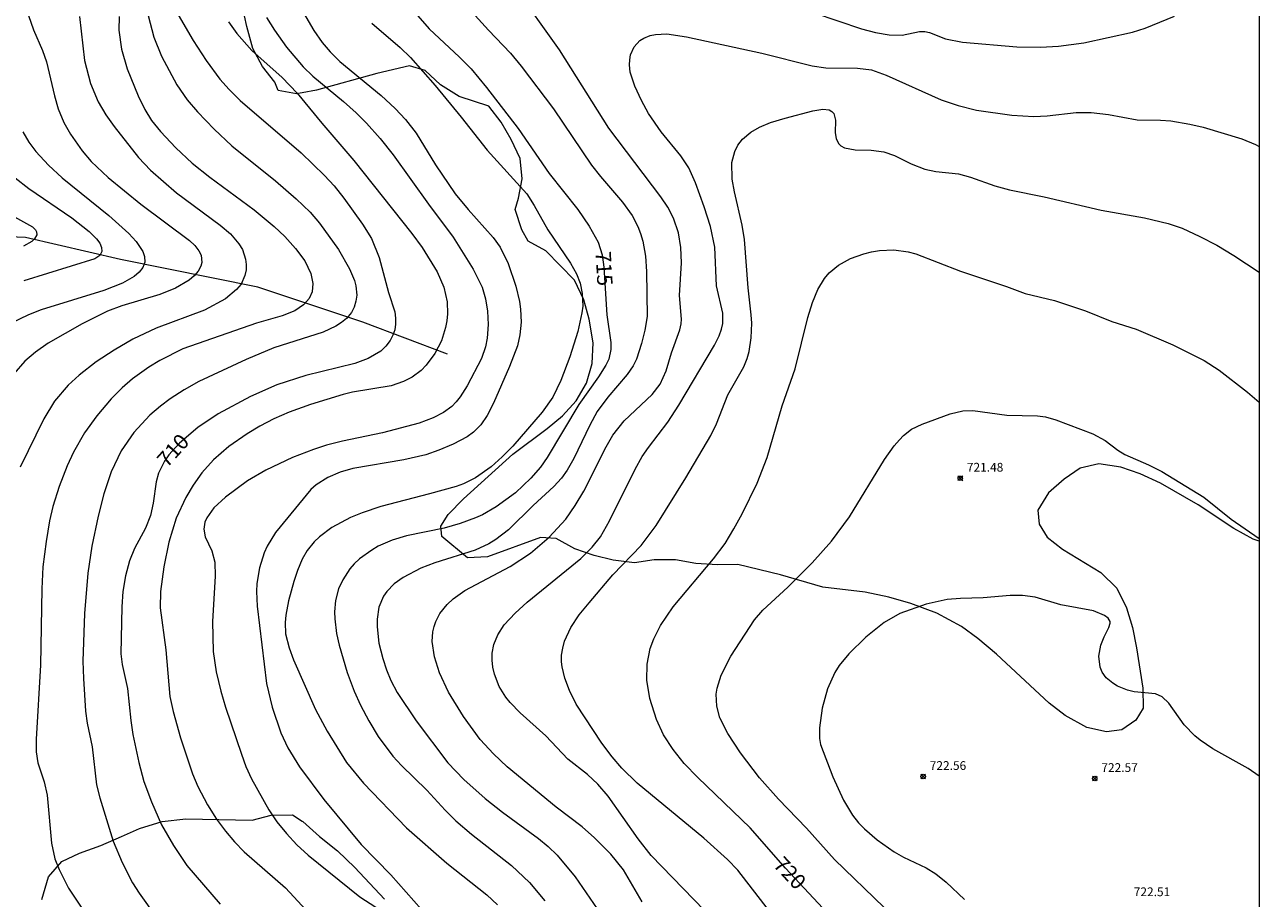
# Model space of a CAD drawing. Units: millimetres. Extents: x 426999 to 428000, y 4482500 to 4483001.
# Drawn here: x 427859 to 428000, y 4482669 to 4482769 of the extents above; entities that cross this region are included whole.
import ezdxf

# ---------------------------------------------------------------- set-up
doc = ezdxf.new("R2010")
doc.units = ezdxf.units.MM
doc.header["$MEASUREMENT"] = 0
for name, color, linetype, lineweight in [('f040012l_corrientenatural', 150, 'Continuous', 9), ('f050002l_curvanivel_cgn', 23, 'Continuous', 9), ('f050002l_curvanivel_mae', 213, 'Continuous', 9), ('f050008p_puntocotaterreno', 7, 'Continuous', 9), ('f060140s_arboladourbano', 92, 'Continuous', 9), ('HOJAS', 7, 'Continuous', 9)]:
    doc.layers.add(name, color=color, linetype=linetype, lineweight=lineweight)
doc.styles.get("Standard").update_dxf_attribs({"font": 'arial.ttf'})
doc.styles.add('Style-s7210005_h', font='txt')

# ---------------------------------------------------------------- blocks, each defined once
blk = doc.blocks.new('TVK2872N_ACAD_1_FMEBLOCK1')
at = {"layer": 'HOJAS'}
blk.add_lwpolyline([(-500, 250), (500, 250), (500, -250), (-500, -250)], close=True, dxfattribs=at)
blk = doc.blocks.new('punto_cota')
at = {"layer": 'f050008p_puntocotaterreno'}
for points in [[(0, 0), (-0.28, 0.28)], [(0, 0), (-0.28, -0.28)], [(0, 0), (0.28, 0.28)], [(0, 0), (0.28, -0.28)]]:
    blk.add_lwpolyline(points, dxfattribs=at)
blk.add_circle((0, 0), 0.25, dxfattribs=at)

msp = doc.modelspace()

# ---------------------------------------------------------------- linework, layer by layer
at = {"layer": 'f040012l_corrientenatural'}
msp.add_polyline3d([(427907.28, 4482731.35, 710), (427897.63, 4482735, 707.95), (427885.63, 4482739.01, 705), (427869.92, 4482742.15, 703.14), (427859.09, 4482744.67, 700), (427847.55, 4482745.12, 699.04), (427838.65, 4482745.39, 699.33)], dxfattribs=at)
at = {"layer": 'f050002l_curvanivel_cgn'}
for points in [[(427905.94, 4482775.04, 716), (427911.98, 4482768.35, 716), (427914.46, 4482765.72, 716), (427915.69, 4482764.26, 716), (427919.4, 4482759.36, 716), (427923.74, 4482752.93, 716), (427924.75, 4482751.65, 716), (427927.27, 4482748.7, 716), (427928.38, 4482747.19, 716), (427929.02, 4482745.95, 716), (427929.34, 4482745.12, 716), (427929.59, 4482744.26, 716), (427929.91, 4482742.56, 716), (427930.02, 4482740.8, 716), (427930.07, 4482735.66, 716), (427929.83, 4482734.1, 716), (427929.45, 4482732.57, 716), (427928.86, 4482730.78, 716), (427928.48, 4482730, 716), (427927.82, 4482729.04, 716), (427925.58, 4482726.45, 716), (427924.39, 4482724.79, 716), (427923.53, 4482723.23, 716), (427921.71, 4482719.44, 716), (427920.95, 4482718.11, 716), (427920.29, 4482717.18, 716), (427919.42, 4482716.23, 716), (427917.06, 4482714.05, 716), (427914.26, 4482711.29, 716), (427912.81, 4482710.17, 716), (427912.02, 4482709.7, 716), (427910.43, 4482708.97, 716), (427905.83, 4482707.51, 716), (427904.22, 4482706.89, 716), (427902.23, 4482705.85, 716), (427901.2, 4482705.1, 716), (427900.37, 4482704.25, 716), (427899.99, 4482703.71, 716), (427899.45, 4482702.44, 716), (427899.24, 4482701.08, 716), (427899.23, 4482700.18, 716), (427899.44, 4482698.35, 716), (427899.88, 4482696.6, 716), (427900.32, 4482695.27, 716), (427900.81, 4482694.08, 716), (427901.53, 4482692.71, 716), (427903.7, 4482689.45, 716), (427907.32, 4482684.68, 716), (427909.15, 4482682.75, 716), (427911.58, 4482680.59, 716), (427913.58, 4482679.01, 716), (427917.69, 4482676.02, 716), (427918.79, 4482675.11, 716), (427919.8, 4482674.12, 716), (427921.85, 4482671.62, 716), (427925.22, 4482666.75, 716)], [(427929.5, 4482668.78, 717), (427927.37, 4482672.43, 717), (427925.92, 4482674.24, 717), (427924.07, 4482676.08, 717), (427922.65, 4482677.34, 717), (427919.71, 4482679.6, 717), (427914.1, 4482684.19, 717), (427912.52, 4482685.69, 717), (427911.03, 4482687.32, 717), (427909.12, 4482689.94, 717), (427907.39, 4482692.75, 717), (427906.38, 4482694.96, 717), (427905.79, 4482696.76, 717), (427905.54, 4482698.54, 717), (427905.62, 4482699.62, 717), (427905.75, 4482700.23, 717), (427905.95, 4482700.82, 717), (427906.42, 4482701.73, 717), (427907.25, 4482702.76, 717), (427907.92, 4482703.38, 717), (427909.27, 4482704.34, 717), (427914.43, 4482707.11, 717), (427916.75, 4482708.63, 717), (427918.9, 4482710.44, 717), (427920.8, 4482712.5, 717), (427921.88, 4482714.05, 717), (427922.84, 4482715.69, 717), (427925.39, 4482720.77, 717), (427926.17, 4482722.11, 717), (427927.45, 4482723.73, 717), (427930.65, 4482726.73, 717), (427931.58, 4482727.93, 717), (427932.25, 4482729.45, 717), (427932.86, 4482731.49, 717), (427933.81, 4482734.12, 717), (427933.96, 4482734.8, 717), (427933.99, 4482735.35, 717), (427933.76, 4482738.07, 717), (427934, 4482741.8, 717), (427933.94, 4482743.55, 717), (427933.66, 4482745.2, 717), (427933.09, 4482746.88, 717), (427932.43, 4482748.15, 717), (427931.65, 4482749.32, 717), (427925.71, 4482757.16, 717), (427920.07, 4482766.11, 717), (427914.85, 4482773.47, 717)], [(427890.58, 4482770.82, 713), (427892.01, 4482768.32, 713), (427892.96, 4482766.97, 713), (427893.89, 4482765.88, 713), (427895, 4482764.79, 713), (427899.71, 4482760.89, 713), (427901.29, 4482759.4, 713), (427902.48, 4482758.17, 713), (427903.72, 4482756.59, 713), (427905.93, 4482752.98, 713), (427908.15, 4482749.67, 713), (427909.63, 4482747.89, 713), (427912.49, 4482744.68, 713), (427913.3, 4482743.57, 713), (427914.22, 4482741.72, 713), (427915.08, 4482739.13, 713), (427915.5, 4482737.38, 713), (427915.63, 4482736.49, 713), (427915.68, 4482735.02, 713), (427915.55, 4482733.56, 713), (427915.26, 4482732.29, 713), (427914.37, 4482729.95, 713), (427912.52, 4482725.74, 713), (427911.82, 4482724.35, 713), (427911.09, 4482723.28, 713), (427910.24, 4482722.43, 713), (427909.52, 4482721.91, 713), (427907.91, 4482721.05, 713), (427906.31, 4482720.38, 713), (427904.79, 4482719.86, 713), (427902.28, 4482719.26, 713), (427896.48, 4482718.28, 713), (427895.01, 4482717.87, 713), (427893.6, 4482717.27, 713), (427892.28, 4482716.42, 713), (427891.66, 4482715.87, 713), (427887.64, 4482710.98, 713), (427886.68, 4482709.43, 713), (427886.33, 4482708.67, 713), (427885.8, 4482706.95, 713), (427885.52, 4482705.16, 713), (427885.47, 4482704.25, 713), (427885.53, 4482702.56, 713), (427886.62, 4482693.72, 713), (427887.24, 4482691.01, 713), (427888.23, 4482688.07, 713), (427889.03, 4482686.38, 713), (427890.37, 4482684.22, 713), (427893.14, 4482680.46, 713), (427897.44, 4482675.35, 713), (427900.82, 4482671.85, 713), (427904.32, 4482667.91, 713)], [(427859.42, 4482770.06, 706), (427860, 4482768.42, 706), (427861.01, 4482766.06, 706), (427861.47, 4482764.74, 706), (427862.39, 4482760.85, 706), (427862.81, 4482759.36, 706), (427863.47, 4482757.82, 706), (427864.22, 4482756.48, 706), (427865.54, 4482754.58, 706), (427866.6, 4482753.35, 706), (427868.53, 4482751.55, 706), (427872.27, 4482748.49, 706), (427877.82, 4482744.33, 706), (427878.42, 4482743.75, 706), (427878.89, 4482743.14, 706), (427879.13, 4482742.65, 706), (427879.21, 4482741.82, 706), (427879.1, 4482741.39, 706), (427878.79, 4482740.82, 706), (427878.33, 4482740.29, 706), (427877.76, 4482739.8, 706), (427876.22, 4482738.89, 706), (427874.44, 4482738.15, 706), (427870.07, 4482736.87, 706), (427868.46, 4482736.28, 706), (427865.54, 4482734.82, 706), (427861.68, 4482732.59, 706), (427860.24, 4482731.58, 706), (427859.02, 4482730.54, 706), (427857.76, 4482729.12, 706)], [(427865.25, 4482769.94, 707), (427865.81, 4482764.91, 707), (427866.5, 4482762.26, 707), (427867.39, 4482760.19, 707), (427868.26, 4482758.7, 707), (427869.2, 4482757.37, 707), (427871.99, 4482753.8, 707), (427873.37, 4482752.37, 707), (427876.33, 4482749.77, 707), (427881.32, 4482746.08, 707), (427882.51, 4482745.08, 707), (427883.46, 4482743.96, 707), (427883.85, 4482743.3, 707), (427884.21, 4482742.22, 707), (427884.29, 4482741.6, 707), (427884.27, 4482740.98, 707), (427884.15, 4482740.34, 707), (427883.7, 4482739.36, 707), (427883.19, 4482738.72, 707), (427881.91, 4482737.68, 707), (427879.51, 4482736.39, 707), (427874.01, 4482734.32, 707), (427871.34, 4482733.07, 707), (427869.22, 4482731.81, 707), (427867.17, 4482730.46, 707), (427865.21, 4482728.96, 707), (427863.96, 4482727.8, 707), (427862.4, 4482725.97, 707), (427861.16, 4482723.95, 707), (427858.49, 4482718.43, 707)], [(427869.79, 4482769.94, 708), (427869.73, 4482768.38, 708), (427870.05, 4482766.18, 708), (427870.71, 4482763.94, 708), (427871.97, 4482760.85, 708), (427872.7, 4482759.31, 708), (427873.46, 4482758.06, 708), (427874.49, 4482756.79, 708), (427876.24, 4482754.93, 708), (427878.13, 4482753.17, 708), (427880.14, 4482751.56, 708), (427885.21, 4482747.83, 708), (427887.47, 4482745.93, 708), (427888.69, 4482744.78, 708), (427889.92, 4482743.43, 708), (427890.97, 4482742.02, 708), (427891.69, 4482740.56, 708), (427891.91, 4482739.43, 708), (427891.81, 4482738.48, 708), (427891.47, 4482737.7, 708), (427890.84, 4482736.97, 708), (427889.83, 4482736.3, 708), (427888.41, 4482735.73, 708), (427885.47, 4482734.88, 708), (427877.06, 4482731.95, 708), (427874.41, 4482730.64, 708), (427873.17, 4482729.87, 708), (427871.32, 4482728.52, 708), (427870.13, 4482727.52, 708), (427868.88, 4482726.23, 708), (427867.25, 4482724.31, 708), (427865.82, 4482722.36, 708), (427864.56, 4482720.15, 708), (427863.85, 4482718.58, 708), (427862.94, 4482716.25, 708), (427862.2, 4482713.93, 708), (427861.83, 4482712.31, 708), (427861.43, 4482709.96, 708), (427861.07, 4482707.05, 708), (427860.94, 4482704.54, 708), (427860.8, 4482695.82, 708), (427860.31, 4482687.35, 708), (427860.31, 4482685.91, 708), (427860.51, 4482684.66, 708), (427861.21, 4482682.5, 708), (427861.56, 4482680.97, 708), (427862.06, 4482675.47, 708), (427862.44, 4482673.7, 708), (427862.92, 4482672.48, 708), (427863.99, 4482670.35, 708), (427866.29, 4482666.92, 708)], [(427873.09, 4482770.06, 709), (427873.74, 4482767.56, 709), (427874.63, 4482765.38, 709), (427876.36, 4482762.13, 709), (427877.56, 4482760.42, 709), (427878.74, 4482759.03, 709), (427880.63, 4482757.04, 709), (427882.64, 4482755.16, 709), (427887.65, 4482751.16, 709), (427890, 4482749.09, 709), (427891.58, 4482747.56, 709), (427892.67, 4482746.3, 709), (427894.82, 4482743.29, 709), (427896.09, 4482741.1, 709), (427896.65, 4482739.77, 709), (427896.81, 4482739.17, 709), (427896.91, 4482738.1, 709), (427896.82, 4482737.39, 709), (427896.62, 4482736.72, 709), (427896.3, 4482736.1, 709), (427895.76, 4482735.42, 709), (427895.19, 4482734.95, 709), (427894.54, 4482734.54, 709), (427893.08, 4482733.86, 709), (427887.46, 4482732.06, 709), (427884.27, 4482730.75, 709), (427878.89, 4482728.23, 709), (427877.2, 4482727.28, 709), (427875.59, 4482726.25, 709), (427874.49, 4482725.41, 709), (427873.28, 4482724.37, 709), (427871.44, 4482722.39, 709), (427870.01, 4482720.32, 709), (427868.85, 4482717.91, 709), (427868.03, 4482715.41, 709), (427867.37, 4482712.85, 709), (427866.67, 4482709.4, 709), (427866.21, 4482706.34, 709), (427865.82, 4482701.74, 709), (427865.65, 4482696.29, 709), (427865.69, 4482694.31, 709), (427865.93, 4482690.55, 709), (427866.12, 4482689.2, 709), (427866.68, 4482686.5, 709), (427867.21, 4482682.13, 709), (427867.58, 4482680.66, 709), (427869.09, 4482675.71, 709), (427870.11, 4482673.29, 709), (427871.32, 4482670.94, 709), (427872.06, 4482669.77, 709), (427874.05, 4482666.99, 709)], [(427882.28, 4482769.33, 711), (427883.22, 4482767.97, 711), (427884.92, 4482766.04, 711), (427888.4, 4482762.97, 711), (427890.13, 4482761.17, 711), (427892.93, 4482757.73, 711), (427896.59, 4482753.46, 711), (427903.21, 4482745.13, 711), (427904.37, 4482743.54, 711), (427906.12, 4482740.74, 711), (427906.85, 4482739.02, 711), (427907.24, 4482737.34, 711), (427907.29, 4482735.96, 711), (427907.21, 4482735.17, 711), (427907.06, 4482734.4, 711), (427906.59, 4482732.89, 711), (427905.85, 4482731.43, 711), (427904.86, 4482730.09, 711), (427904.28, 4482729.5, 711), (427903.25, 4482728.72, 711), (427902.27, 4482728.21, 711), (427900.86, 4482727.73, 711), (427896.45, 4482727.01, 711), (427895.38, 4482726.76, 711), (427891.65, 4482725.6, 711), (427889.21, 4482724.74, 711), (427887.45, 4482723.97, 711), (427885.86, 4482723.13, 711), (427884.42, 4482722.25, 711), (427882.31, 4482720.79, 711), (427880.56, 4482719.29, 711), (427879.22, 4482717.78, 711), (427878.23, 4482716.38, 711), (427877.39, 4482714.97, 711), (427876.3, 4482712.61, 711), (427875.47, 4482709.87, 711), (427874.89, 4482707.06, 711), (427874.51, 4482704.24, 711), (427874.46, 4482702.38, 711), (427875.1, 4482697.58, 711), (427875.57, 4482692.25, 711), (427875.95, 4482690.53, 711), (427876.79, 4482687.5, 711), (427878.16, 4482683.41, 711), (427878.78, 4482681.95, 711), (427879.88, 4482679.87, 711), (427880.88, 4482678.24, 711), (427881.91, 4482676.84, 711), (427882.96, 4482675.63, 711), (427884.07, 4482674.5, 711), (427888.78, 4482670.39, 711), (427891.14, 4482667.82, 711)], [(427886.62, 4482769.81, 712), (427887.51, 4482768.38, 712), (427888.89, 4482766.43, 712), (427890.79, 4482764.18, 712), (427891.91, 4482763.11, 712), (427895.42, 4482760.22, 712), (427896.84, 4482758.94, 712), (427898.03, 4482757.75, 712), (427899.6, 4482756, 712), (427901.07, 4482754.14, 712), (427905.11, 4482748.48, 712), (427907.93, 4482744.7, 712), (427910.22, 4482741.08, 712), (427911.24, 4482739, 712), (427911.63, 4482737.69, 712), (427911.85, 4482736.26, 712), (427911.92, 4482734.75, 712), (427911.83, 4482733.18, 712), (427911.63, 4482732.2, 712), (427911.16, 4482730.86, 712), (427909.53, 4482727.74, 712), (427908.72, 4482726.48, 712), (427908.26, 4482725.9, 712), (427907.76, 4482725.39, 712), (427906.81, 4482724.67, 712), (427905.64, 4482724.06, 712), (427904.04, 4482723.48, 712), (427899.85, 4482722.38, 712), (427895.3, 4482721.42, 712), (427893.47, 4482720.96, 712), (427891.97, 4482720.46, 712), (427889.56, 4482719.53, 712), (427886.53, 4482718.1, 712), (427884.44, 4482716.86, 712), (427881.93, 4482715, 712), (427880.61, 4482713.79, 712), (427879.79, 4482712.66, 712), (427879.58, 4482712.16, 712), (427879.47, 4482711.35, 712), (427879.62, 4482710.5, 712), (427880.35, 4482708.87, 712), (427880.71, 4482707.57, 712), (427880.76, 4482705.97, 712), (427880.44, 4482700.82, 712), (427880.52, 4482697.37, 712), (427880.86, 4482695.04, 712), (427881.39, 4482692.85, 712), (427881.92, 4482691.04, 712), (427883.74, 4482685.65, 712), (427884.26, 4482684.24, 712), (427884.89, 4482682.85, 712), (427886.87, 4482679.29, 712), (427887.8, 4482677.93, 712), (427888.9, 4482676.58, 712), (427890.08, 4482675.31, 712), (427891.35, 4482674.11, 712), (427897.28, 4482669.37, 712), (427900.92, 4482667.01, 712)], [(427949.16, 4482770.33, 717), (427954.56, 4482768.53, 717), (427956.18, 4482768.11, 717), (427957.72, 4482767.85, 717), (427959.2, 4482767.81, 717), (427961.2, 4482768.22, 717), (427961.8, 4482768.23, 717), (427962.33, 4482768.1, 717), (427964.17, 4482767.36, 717), (427966.11, 4482767.01, 717), (427972.29, 4482766.48, 717), (427975, 4482766.42, 717), (427977.08, 4482766.52, 717), (427979.95, 4482766.93, 717), (427985.5, 4482768.14, 717), (427986.98, 4482768.61, 717), (427990.31, 4482769.96, 717)], [(427898.64, 4482769.16, 714), (427901.87, 4482766.4, 714), (427903.05, 4482765.25, 714), (427905.89, 4482762.05, 714), (427908.86, 4482758.44, 714), (427911.8, 4482754.65, 714), (427916.33, 4482749.67, 714), (427917.18, 4482748.35, 714), (427918.73, 4482745.56, 714), (427921.33, 4482741.76, 714), (427922, 4482740.54, 714), (427922.43, 4482739.45, 714), (427922.68, 4482738.3, 714), (427922.72, 4482736.85, 714), (427922.63, 4482736.07, 714), (427922.15, 4482733.93, 714), (427921.25, 4482731.05, 714), (427920.21, 4482728.33, 714), (427919.3, 4482726.45, 714), (427918.08, 4482724.74, 714), (427914.73, 4482720.85, 714), (427913.54, 4482719.62, 714), (427912.28, 4482718.49, 714), (427910.48, 4482717.23, 714), (427909.09, 4482716.55, 714), (427908.27, 4482716.25, 714), (427905.23, 4482715.38, 714), (427899.67, 4482713.94, 714), (427897.55, 4482713.24, 714), (427896.21, 4482712.7, 714), (427894.07, 4482711.55, 714), (427892.68, 4482710.5, 714), (427892.06, 4482709.9, 714), (427891.27, 4482708.91, 714), (427890.7, 4482707.92, 714), (427890.16, 4482706.64, 714), (427889.75, 4482705.37, 714), (427889.14, 4482703.16, 714), (427888.81, 4482701.52, 714), (427888.73, 4482700.71, 714), (427888.79, 4482699.4, 714), (427889.18, 4482697.81, 714), (427889.69, 4482696.43, 714), (427892.22, 4482690.75, 714), (427893.54, 4482688.27, 714), (427895.76, 4482684.71, 714), (427897.69, 4482682.34, 714), (427902.59, 4482677.23, 714), (427907.22, 4482673.2, 714), (427911.76, 4482669.57, 714), (427912.99, 4482668.44, 714)], [(427940.3, 4482664.02, 718), (427930.54, 4482674.07, 718), (427929.07, 4482675.96, 718), (427925.64, 4482680.86, 718), (427924.47, 4482682.24, 718), (427923.28, 4482683.33, 718), (427921.01, 4482685.08, 718), (427918.5, 4482687.73, 718), (427915.58, 4482690.36, 718), (427914.43, 4482691.54, 718), (427913.93, 4482692.18, 718), (427913.2, 4482693.37, 718), (427912.65, 4482694.79, 718), (427912.47, 4482695.59, 718), (427912.38, 4482696.39, 718), (427912.4, 4482697.2, 718), (427912.58, 4482698.19, 718), (427913.03, 4482699.29, 718), (427913.77, 4482700.42, 718), (427915, 4482701.77, 718), (427916.38, 4482703.03, 718), (427922.5, 4482708.02, 718), (427923.81, 4482709.3, 718), (427924.74, 4482710.5, 718), (427925.78, 4482712.32, 718), (427928.73, 4482718.2, 718), (427929.53, 4482719.64, 718), (427930.25, 4482720.7, 718), (427932.44, 4482723.57, 718), (427933.71, 4482725.52, 718), (427937.76, 4482732.36, 718), (427938.32, 4482733.45, 718), (427938.58, 4482734.19, 718), (427938.71, 4482734.86, 718), (427938.72, 4482736.04, 718), (427938, 4482739.15, 718), (427937.8, 4482743.59, 718), (427937.33, 4482745.93, 718), (427936.6, 4482748.2, 718), (427935.62, 4482750.91, 718), (427934.86, 4482752.63, 718), (427933.94, 4482754.02, 718), (427931.68, 4482756.75, 718), (427930.25, 4482758.84, 718), (427929.43, 4482760.34, 718), (427928.69, 4482761.95, 718), (427928.16, 4482763.58, 718), (427928.07, 4482764.39, 718), (427928.09, 4482764.97, 718), (427928.18, 4482765.53, 718), (427928.59, 4482766.47, 718), (427929.25, 4482767.19, 718), (427929.69, 4482767.47, 718), (427930.43, 4482767.76, 718), (427931.02, 4482767.88, 718), (427932.35, 4482767.93, 718), (427934.57, 4482767.61, 718), (427943.17, 4482765.72, 718), (427948.94, 4482764.28, 718), (427950.5, 4482764.07, 718), (427954.12, 4482764.01, 718), (427955.72, 4482763.82, 718), (427957.38, 4482763.23, 718), (427963.65, 4482760.41, 718), (427965.59, 4482759.75, 718), (427967.71, 4482759.22, 718), (427971.75, 4482758.66, 718), (427974.23, 4482758.5, 718), (427975.78, 4482758.58, 718), (427979.07, 4482758.96, 718), (427980.79, 4482758.97, 718), (427982.76, 4482758.75, 718), (427986.06, 4482758.11, 718), (427988.73, 4482758.08, 718), (427989.91, 4482757.99, 718), (427992.08, 4482757.63, 718), (427993.59, 4482757.28, 718), (427997.99, 4482755.97, 718), (427999.57, 4482755.32, 718), (428000, 4482755.08, 718)], [(427948.71, 4482661.7, 719), (427940.43, 4482672.38, 719), (427939.25, 4482673.61, 719), (427936.55, 4482676.06, 719), (427928.95, 4482682.35, 719), (427927.21, 4482684.04, 719), (427926.07, 4482685.33, 719), (427924.91, 4482686.91, 719), (427921.99, 4482691.38, 719), (427921.23, 4482692.93, 719), (427920.69, 4482694.35, 719), (427920.37, 4482695.61, 719), (427920.31, 4482696.2, 719), (427920.31, 4482696.97, 719), (427920.44, 4482697.78, 719), (427920.66, 4482698.58, 719), (427921.36, 4482700.12, 719), (427922.33, 4482701.56, 719), (427923.46, 4482702.95, 719), (427926.18, 4482706.13, 719), (427929.4, 4482709.5, 719), (427931.11, 4482711.77, 719), (427934.52, 4482717.24, 719), (427937.35, 4482722.07, 719), (427937.99, 4482723.41, 719), (427939.31, 4482726.71, 719), (427941.12, 4482729.92, 719), (427941.52, 4482730.87, 719), (427941.74, 4482731.64, 719), (427941.98, 4482733.21, 719), (427942.03, 4482734.91, 719), (427941.98, 4482735.83, 719), (427941.64, 4482738.92, 719), (427941.2, 4482744.44, 719), (427940.92, 4482746.1, 719), (427940.05, 4482749.91, 719), (427939.81, 4482751.35, 719), (427939.77, 4482753.23, 719), (427940.08, 4482754.49, 719), (427940.46, 4482755.23, 719), (427940.98, 4482755.9, 719), (427941.91, 4482756.71, 719), (427942.91, 4482757.29, 719), (427944.19, 4482757.8, 719), (427945.86, 4482758.3, 719), (427949, 4482759.16, 719), (427950.14, 4482759.35, 719), (427950.88, 4482759.27, 719), (427951.19, 4482759.08, 719), (427951.39, 4482758.85, 719), (427951.6, 4482758.07, 719), (427951.56, 4482756.64, 719), (427951.66, 4482756, 719), (427951.95, 4482755.4, 719), (427952.21, 4482755.15, 719), (427952.64, 4482754.91, 719), (427953.84, 4482754.7, 719), (427955.66, 4482754.67, 719), (427957.1, 4482754.48, 719), (427958.32, 4482754.03, 719), (427960.24, 4482753.08, 719), (427961.8, 4482752.47, 719), (427963.06, 4482752.21, 719), (427965.63, 4482751.94, 719), (427967.01, 4482751.58, 719), (427969.78, 4482750.6, 719), (427971.45, 4482750.11, 719), (427975.44, 4482749.34, 719), (427981.95, 4482747.8, 719), (427986.88, 4482746.93, 719), (427989.6, 4482746.28, 719), (427991.18, 4482745.74, 719), (427993.22, 4482744.81, 719), (427995.15, 4482743.79, 719), (427997.09, 4482742.64, 719), (428000, 4482740.73, 719)], [(427857.91, 4482751.49, 704), (427859.45, 4482750.27, 704), (427864.37, 4482746.94, 704), (427866.34, 4482745.38, 704), (427867.2, 4482744.53, 704), (427867.56, 4482744.03, 704), (427867.77, 4482743.55, 704), (427867.79, 4482743.09, 704), (427867.58, 4482742.64, 704), (427867, 4482742.23, 704), (427858.88, 4482739.74, 704)], [(427855.33, 4482748.4, 703), (427859.87, 4482745.89, 703), (427860.23, 4482745.54, 703), (427860.35, 4482745.31, 703), (427860.37, 4482744.98, 703), (427860.13, 4482744.53, 703), (427859.79, 4482744.23, 703), (427858.84, 4482743.68, 703)], [(427957.17, 4482668.12, 721), (427951.49, 4482673.61, 721), (427948.27, 4482677.19, 721), (427945.07, 4482680.52, 721), (427942.93, 4482682.95, 721), (427940.74, 4482685.81, 721), (427939.29, 4482688.02, 721), (427938.38, 4482689.82, 721), (427938.03, 4482691.12, 721), (427937.98, 4482692.49, 721), (427938.08, 4482693.2, 721), (427938.55, 4482694.69, 721), (427939.64, 4482696.86, 721), (427942.36, 4482700.99, 721), (427943.3, 4482702.1, 721), (427946.16, 4482704.74, 721), (427948.93, 4482707.5, 721), (427951.13, 4482710, 721), (427953.19, 4482712.78, 721), (427957.21, 4482719.32, 721), (427958.3, 4482720.86, 721), (427958.89, 4482721.57, 721), (427959.36, 4482722.04, 721), (427960.29, 4482722.77, 721), (427961.48, 4482723.37, 721), (427964.71, 4482724.54, 721), (427966.12, 4482724.88, 721), (427967.3, 4482724.91, 721), (427971.16, 4482724.37, 721), (427974.66, 4482724.32, 721), (427975.59, 4482724.2, 721), (427976.75, 4482723.85, 721), (427981, 4482722.25, 721), (427982.39, 4482721.47, 721), (427983.84, 4482720.39, 721), (427984.66, 4482719.89, 721), (427987.35, 4482718.72, 721), (427988.87, 4482717.95, 721), (427993.66, 4482715, 721), (427996.77, 4482712.49, 721), (428000, 4482710.28, 721)], [(428000, 4482683.14, 722), (427998.73, 4482684.01, 722), (427994.7, 4482686.27, 722), (427993.23, 4482687.25, 722), (427992.62, 4482687.74, 722), (427991.41, 4482689.02, 722), (427989.65, 4482691.46, 722), (427988.91, 4482692.21, 722), (427988.15, 4482692.56, 722), (427985.71, 4482692.79, 722), (427984.96, 4482692.95, 722), (427983.79, 4482693.43, 722), (427983.26, 4482693.75, 722), (427982.5, 4482694.39, 722), (427982.06, 4482695.01, 722), (427981.83, 4482695.59, 722), (427981.68, 4482696.85, 722), (427981.89, 4482698.12, 722), (427982.27, 4482699.07, 722), (427982.82, 4482700.12, 722), (427982.98, 4482700.61, 722), (427982.97, 4482700.82, 722), (427982.75, 4482701.19, 722), (427982.33, 4482701.51, 722), (427981.08, 4482702.02, 722), (427977.35, 4482702.72, 722), (427974.41, 4482703.58, 722), (427972.95, 4482703.79, 722), (427971.56, 4482703.76, 722), (427968.46, 4482703.5, 722), (427965.87, 4482703.45, 722), (427964.36, 4482703.31, 722), (427961.95, 4482702.79, 722), (427958.95, 4482701.74, 722), (427957.14, 4482700.7, 722), (427955.05, 4482699.03, 722), (427953.12, 4482697.12, 722), (427952.02, 4482695.77, 722), (427951.53, 4482694.97, 722), (427950.68, 4482693.11, 722), (427950.06, 4482690.89, 722), (427949.77, 4482688.66, 722), (427949.78, 4482687.45, 722), (427949.9, 4482686.77, 722), (427951.28, 4482683.08, 722), (427952.51, 4482680.38, 722), (427953.53, 4482678.67, 722), (427954.21, 4482677.81, 722), (427954.89, 4482677.12, 722), (427956.36, 4482675.87, 722), (427958.31, 4482674.48, 722), (427959.37, 4482673.88, 722), (427961.95, 4482672.65, 722), (427963.05, 4482671.97, 722), (427964.25, 4482671.03, 722), (427966.33, 4482669.06, 722)]]:
    msp.add_polyline3d(points, dxfattribs=at)
at = {"layer": 'f050002l_curvanivel_mae'}
for points in [[(427875.18, 4482772.46, 710), (427878.25, 4482767.17, 710), (427879.71, 4482764.89, 710), (427881.27, 4482762.78, 710), (427882.33, 4482761.57, 710), (427883.59, 4482760.32, 710), (427890.57, 4482754.35, 710), (427893.22, 4482751.75, 710), (427894.34, 4482750.57, 710), (427895.46, 4482749.19, 710), (427897.58, 4482746.21, 710), (427898.59, 4482744.56, 710), (427899.48, 4482742.41, 710), (427900.56, 4482738.38, 710), (427901.25, 4482736.17, 710), (427901.35, 4482735.46, 710), (427901.36, 4482734.76, 710), (427901.26, 4482734.13, 710), (427901.05, 4482733.51, 710), (427900.75, 4482732.91, 710), (427900.25, 4482732.25, 710), (427899.66, 4482731.7, 710), (427898.22, 4482730.84, 710), (427896.68, 4482730.27, 710), (427891.11, 4482728.92, 710), (427887.78, 4482727.85, 710), (427884.77, 4482726.52, 710), (427881.09, 4482724.53, 710), (427878.78, 4482722.96, 710), (427876.68, 4482721.2, 710), (427875.47, 4482719.85, 710), (427874.96, 4482719.12, 710), (427874.27, 4482717.75, 710), (427873.99, 4482716.76, 710), (427873.65, 4482714.32, 710), (427873.36, 4482712.93, 710), (427872.8, 4482711.49, 710), (427871.52, 4482709.14, 710), (427870.96, 4482707.75, 710), (427870.5, 4482706.02, 710), (427870.2, 4482704.23, 710), (427870.07, 4482702.48, 710), (427869.99, 4482697.11, 710), (427870.13, 4482695.89, 710), (427870.73, 4482693.14, 710), (427871.12, 4482689.48, 710), (427871.36, 4482687.9, 710), (427872.03, 4482684.71, 710), (427872.61, 4482682.54, 710), (427873.47, 4482680.2, 710), (427874.63, 4482677.58, 710), (427875.97, 4482675.21, 710), (427877.52, 4482672.95, 710), (427881.3, 4482668.51, 710)], [(427902.56, 4482771.52, 715), (427905.19, 4482768.53, 715), (427908.65, 4482765.29, 715), (427909.98, 4482763.94, 715), (427911.75, 4482761.83, 715), (427915.34, 4482757.13, 715), (427918.9, 4482752, 715), (427922.15, 4482747.89, 715), (427923.47, 4482745.99, 715), (427924.48, 4482744.16, 715), (427924.96, 4482742.71, 715), (427925.15, 4482741.3, 715), (427925.47, 4482735.83, 715), (427925.95, 4482732.67, 715), (427925.95, 4482731.87, 715), (427925.69, 4482730.77, 715), (427925.37, 4482730.09, 715), (427924.51, 4482728.76, 715), (427922.27, 4482725.61, 715), (427918.68, 4482719.54, 715), (427917.89, 4482718.45, 715), (427916.81, 4482717.2, 715), (427915.03, 4482715.49, 715), (427912.85, 4482713.9, 715), (427911.29, 4482713.01, 715), (427910.48, 4482712.64, 715), (427908.72, 4482712.01, 715), (427906.9, 4482711.47, 715), (427902.6, 4482710.61, 715), (427900.95, 4482710.1, 715), (427899.38, 4482709.4, 715), (427898.63, 4482708.97, 715), (427897.24, 4482707.98, 715), (427896.62, 4482707.4, 715), (427896.13, 4482706.83, 715), (427895.31, 4482705.58, 715), (427894.83, 4482704.54, 715), (427894.48, 4482703.2, 715), (427894.38, 4482701.92, 715), (427894.4, 4482701.1, 715), (427894.61, 4482699.45, 715), (427894.9, 4482698.09, 715), (427895.81, 4482694.99, 715), (427896.64, 4482692.83, 715), (427897.35, 4482691.26, 715), (427898.3, 4482689.46, 715), (427899.36, 4482687.68, 715), (427901.05, 4482685.41, 715), (427902.01, 4482684.34, 715), (427904.92, 4482681.55, 715), (427907, 4482679.25, 715), (427908.24, 4482678.03, 715), (427910.01, 4482676.51, 715), (427914.61, 4482672.92, 715), (427916.64, 4482671, 715), (427918.39, 4482668.88, 715)], [(427858.79, 4482756.75, 705), (427859.47, 4482755.57, 705), (427860.25, 4482754.51, 705), (427861.7, 4482752.94, 705), (427863.29, 4482751.48, 705), (427868.6, 4482747.2, 705), (427870.89, 4482745.12, 705), (427871.72, 4482744.22, 705), (427872.48, 4482743.08, 705), (427872.68, 4482742.51, 705), (427872.71, 4482741.87, 705), (427872.49, 4482741.25, 705), (427872.08, 4482740.72, 705), (427871.51, 4482740.24, 705), (427870.18, 4482739.48, 705), (427868.04, 4482738.64, 705), (427860.88, 4482736.43, 705), (427859.42, 4482735.85, 705), (427857.46, 4482734.9, 705)], [(427952.82, 4482665.2, 720), (427945.88, 4482672.62, 720), (427941.84, 4482677.25, 720), (427935.86, 4482682.97, 720), (427934.33, 4482684.6, 720), (427933.04, 4482686.17, 720), (427931.97, 4482687.87, 720), (427931.15, 4482689.63, 720), (427930.4, 4482692.02, 720), (427930.05, 4482694.11, 720), (427930.07, 4482695.92, 720), (427930.43, 4482697.71, 720), (427930.83, 4482698.84, 720), (427931.61, 4482700.35, 720), (427933.07, 4482702.49, 720), (427937.68, 4482707.97, 720), (427938.98, 4482709.73, 720), (427940, 4482711.38, 720), (427940.95, 4482713.09, 720), (427942.65, 4482716.61, 720), (427943.79, 4482719.53, 720), (427945.5, 4482725.43, 720), (427947, 4482729.68, 720), (427948.44, 4482735.54, 720), (427948.96, 4482737.24, 720), (427949.56, 4482738.75, 720), (427950.33, 4482740, 720), (427950.89, 4482740.63, 720), (427951.95, 4482741.52, 720), (427953.32, 4482742.27, 720), (427954.82, 4482742.81, 720), (427955.71, 4482743.03, 720), (427956.62, 4482743.19, 720), (427958.27, 4482743.26, 720), (427959.89, 4482743.05, 720), (427960.76, 4482742.83, 720), (427965.86, 4482740.82, 720), (427971.11, 4482739.08, 720), (427973.26, 4482738.27, 720), (427976.59, 4482737.48, 720), (427980.14, 4482736.31, 720), (427983.14, 4482735.1, 720), (427985.93, 4482734.19, 720), (427990.12, 4482732.43, 720), (427993.7, 4482730.61, 720), (427995.42, 4482729.54, 720), (427998.65, 4482727.01, 720), (428000, 4482725.86, 720)]]:
    msp.add_polyline3d(points, dxfattribs=at)
at = {"layer": 'f060140s_arboladourbano'}
for points in [[(428000, 4482811.1, 0), (428000, 4482709.99, 0), (427999.29, 4482710.2, 0), (427997.1, 4482711.43, 0), (427993.02, 4482714.15, 0), (427988.72, 4482716.62, 0), (427986.38, 4482717.69, 0), (427984.19, 4482718.45, 0), (427981.69, 4482718.82, 0), (427979.54, 4482718.31, 0), (427977.73, 4482717.06, 0), (427975.92, 4482715.51, 0), (427974.72, 4482713.52, 0), (427974.85, 4482711.92, 0), (427975.77, 4482710.45, 0), (427977.52, 4482709.07, 0), (427981.91, 4482706.41, 0), (427983.72, 4482704.61, 0), (427984.85, 4482702.38, 0), (427985.5, 4482700.12, 0), (427985.99, 4482697.8, 0), (427986.7, 4482693.21, 0), (427986.72, 4482690.89, 0), (427985.89, 4482689.55, 0), (427984.28, 4482688.45, 0), (427982.53, 4482688.19, 0), (427980.3, 4482688.68, 0), (427977.82, 4482690.06, 0), (427976.01, 4482691.46, 0), (427970, 4482697.06, 0), (427967.86, 4482698.86, 0), (427965.98, 4482700.23, 0), (427963.17, 4482701.76, 0), (427960.2, 4482702.86, 0), (427957.68, 4482703.58, 0), (427954.99, 4482704.15, 0), (427950.16, 4482704.74, 0), (427945.32, 4482706.14, 0), (427940.45, 4482707.33, 0), (427938.13, 4482707.3, 0), (427935.66, 4482707.42, 0), (427933.31, 4482707.87, 0), (427930.88, 4482707.86, 0), (427928.63, 4482707.5, 0), (427926.22, 4482707.83, 0), (427924.02, 4482708.33, 0), (427921.83, 4482709.11, 0), (427919.71, 4482710.29, 0), (427917.89, 4482710.41, 0), (427911.85, 4482708.19, 0), (427909.56, 4482708.1, 0), (427906.63, 4482710.53, 0), (427906.52, 4482711.69, 0), (427907.34, 4482713.05, 0), (427909.11, 4482714.81, 0), (427914.76, 4482719.91, 0), (427918.68, 4482722.85, 0), (427920.41, 4482724.32, 0), (427921.99, 4482726, 0), (427923.17, 4482728.04, 0), (427923.8, 4482730.28, 0), (427923.92, 4482732.65, 0), (427923.48, 4482735.36, 0), (427922.86, 4482737.55, 0), (427921.8, 4482739.8, 0), (427918.5, 4482743.14, 0), (427916.49, 4482744.25, 0), (427915.77, 4482745.54, 0), (427915.01, 4482747.87, 0), (427915.38, 4482749.16, 0), (427915.81, 4482751.39, 0), (427915.58, 4482753.69, 0), (427914.55, 4482755.87, 0), (427913.42, 4482757.85, 0), (427912, 4482759.68, 0), (427908.61, 4482760.8, 0), (427906.48, 4482762.11, 0), (427904.74, 4482763.77, 0), (427902.96, 4482764.29, 0), (427899.21, 4482763.41, 0), (427892.31, 4482761.52, 0), (427890.68, 4482761.2, 0), (427890.03, 4482761.08, 0), (427887.94, 4482761.48, 0), (427887.56, 4482762.43, 0), (427886.15, 4482764.21, 0), (427885.05, 4482766.29, 0), (427884.35, 4482768.77, 0), (427883.84, 4482771.22, 0)], [(427860.96, 4482669.04, 0), (427861.7, 4482671.63, 0), (427863.22, 4482673.4, 0), (427865.24, 4482674.35, 0), (427867.68, 4482675.2, 0), (427870.03, 4482676.26, 0), (427872.1, 4482677.15, 0), (427874.68, 4482677.96, 0), (427877.39, 4482678.26, 0), (427884.96, 4482678.11, 0), (427887.16, 4482678.69, 0), (427889.56, 4482678.72, 0), (427890.68, 4482677.98, 0), (427890.75, 4482677.94, 0), (427892.67, 4482676.23, 0), (427894.71, 4482674.62, 0), (427896.7, 4482672.72, 0), (427900.1, 4482669.1, 0)]]:
    msp.add_polyline3d(points, dxfattribs=at)

# ---------------------------------------------------------------- block references
at = {"layer": 'f050008p_puntocotaterreno'}
for p in [(427965.85, 4482717.18, 721.48), (427961.61, 4482683.1, 722.56), (427981.21, 4482682.87, 722.57)]:
    msp.add_blockref('punto_cota', p, dxfattribs=at)
at = {"layer": 'HOJAS'}
msp.add_blockref('TVK2872N_ACAD_1_FMEBLOCK1', (427500, 4482750), dxfattribs=at)

# ---------------------------------------------------------------- texts
at = {"layer": 'f050002l_curvanivel_mae', "char_height": 1.75, "width": 5.25, "attachment_point": 5}
for s, insert, rotation in [('{\\fRoman|b1|i0;715}', (427925.17, 4482741.13, 715), 273.3103), ('{\\fRoman|b1|i0;710}', (427875.93, 4482720.36, 710), 48.0556), ('{\\fRoman|b1|i0;720}', (427946.39, 4482672.07, 720), 313.1121)]:
    msp.add_mtext(s, dxfattribs=dict(at, insert=insert, rotation=rotation))
at = {"layer": 'f050008p_puntocotaterreno', "style": 'Style-s7210005_h'}
for s, p in [('721.48', (427966.6, 4482717.93, 721.48)), ('722.56', (427962.36, 4482683.85, 722.56)), ('722.57', (427981.96, 4482683.62, 722.57)), ('722.51', (427985.66, 4482669.43, 722.51))]:
    msp.add_text(s, height=1, dxfattribs=at).set_placement(p)

doc.saveas('drawing.dxf')
